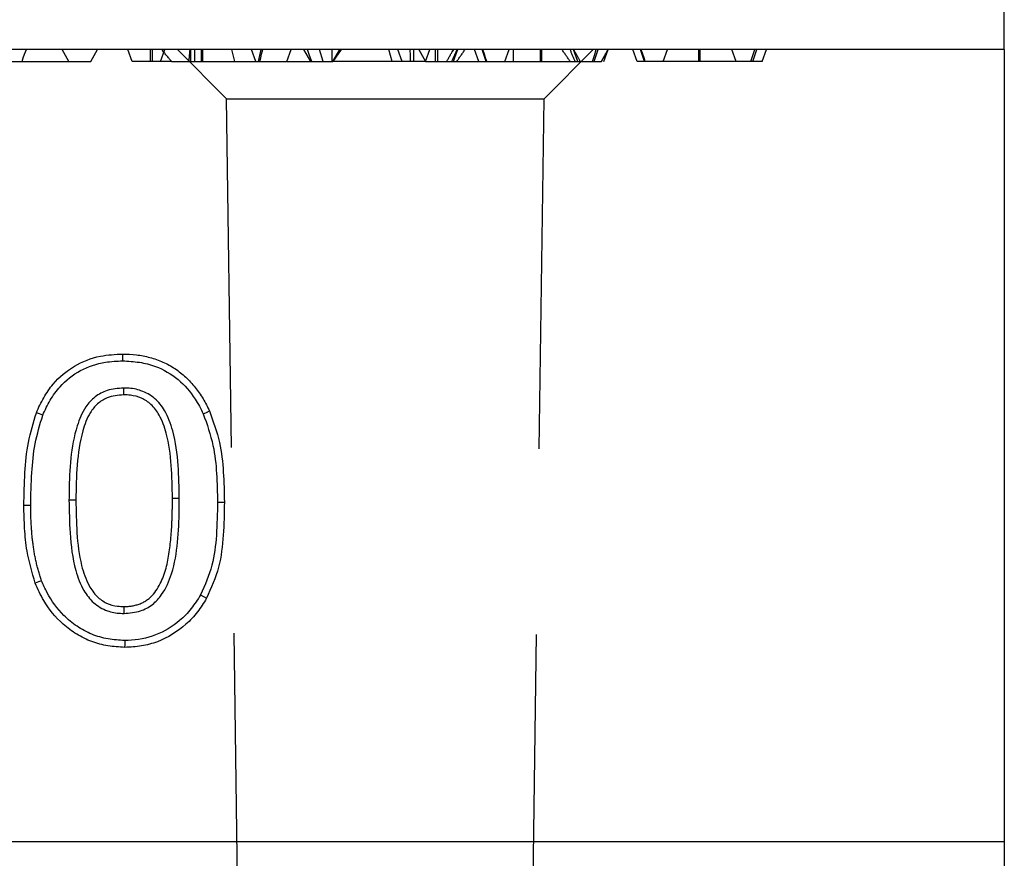
# Model space of a CAD drawing. Extents: x -140 to 2250, y -224 to 3046.
# Drawn here: x 1852 to 1951, y 2538 to 2623 of the extents above; entities that cross this region are included whole.
import ezdxf

# ---------------------------------------------------------------- set-up
doc = ezdxf.new("R2010")
doc.units = 0
doc.header["$LTSCALE"] = 75
doc.header["$MEASUREMENT"] = 0
doc.linetypes.add('GESTRICHELT', pattern=[0.75, 0.5, -0.25])
doc.layers.get('DEFPOINTS').update_dxf_attribs({"linetype": 'CONTINUOUS'})
for name, color, linetype in [('BEMASS', 3, 'CONTINUOUS'), ('DUENN', 4, 'CONTINUOUS'), ('SICHTBAR', 7, 'CONTINUOUS'), ('VERDECKT', 2, 'GESTRICHELT')]:
    doc.layers.add(name, color=color, linetype=linetype)
doc.styles.add('BEMSTIL', font='simplex.shx', dxfattribs={"width": 0.8})
doc.dimstyles.new('BEMASS', dxfattribs={"dimscale": 10, "dimtxt": 3.5, "dimasz": 3.5, "dimexe": 1.4, "dimexo": 0, "dimgap": 2, "dimtad": 1, "dimtxsty": 'BEMSTIL', "dimcen": 3, "dimclrd": 3, "dimclre": 3, "dimclrt": 3, "dimadec": 0, "dimazin": 0, "dimtfac": 0.875, "dimtmove": 2, "dimatfit": 3, "dimfxl": 1, "dimtolj": 1, "dimlwd": 25, "dimlwe": 25, "dimarcsym": 0})

# ---------------------------------------------------------------- blocks, each defined once
blk = doc.blocks.new('*D67')
at = {"layer": 'BEMASS', "color": 3, "lineweight": 25}
for p, q in [((951.032, 2620.17), (951.032, 2710.391)), ((1951.032, 2620.17), (1951.032, 2710.391)), ((986.032, 2696.391), (1916.032, 2696.391))]:
    blk.add_line(p, q, dxfattribs=at)
at = {"layer": 'BEMASS', "color": 3}
for points in [[(986.032, 2702.225), (986.032, 2690.558), (951.032, 2696.391)], [(1916.032, 2702.225), (1916.032, 2690.558), (1951.032, 2696.391)]]:
    blk.add_solid(points, dxfattribs=at)
at = {"layer": 'DEFPOINTS', "color": 0}
for p in [(1951.032, 2696.391), (951.032, 2620.17), (1951.032, 2620.17)]:
    blk.add_point(p, dxfattribs=at)
at = {"layer": 'BEMASS', "color": 3, "insert": (1451.032, 2733.891), "char_height": 35, "attachment_point": 5, "style": 'BEMSTIL'}
blk.add_mtext('\\A1;100', dxfattribs=at)

msp = doc.modelspace()

# ---------------------------------------------------------------- linework, layer by layer
at = {"layer": 'DUENN', "lineweight": 30}
msp.add_line((1867.725, 2574.843), (1867.032, 2574.842), dxfattribs=at)
at = {"layer": 'DUENN', "lineweight": 30, "flags": 128}
for points in [[(1862.014, 2588.727), (1862.015, 2588.935), (1862.015, 2589.143), (1862.016, 2589.42)], [(1862.1, 2585.988), (1862.101, 2585.78), (1862.103, 2585.572), (1862.104, 2585.295)], [(1853.937, 2583.243), (1853.614, 2583.37), (1853.292, 2583.496)], [(1870.147, 2583.381), (1870.461, 2583.527), (1870.776, 2583.672)], [(1856.589, 2574.686), (1856.797, 2574.685), (1857.005, 2574.685), (1857.282, 2574.684)], [(1871.589, 2574.449), (1871.797, 2574.449), (1872.005, 2574.449), (1872.282, 2574.449)], [(1853.822, 2566.529), (1853.498, 2566.405), (1853.174, 2566.281)], [(1869.879, 2565.098), (1870.181, 2564.928), (1870.483, 2564.758)], [(1862.145, 2563.227), (1862.145, 2563.435), (1862.145, 2563.643), (1862.145, 2563.92)], [(1862.215, 2560.488), (1862.213, 2560.28), (1862.212, 2560.072), (1862.209, 2559.795)]]:
    msp.add_lwpolyline(points, dxfattribs=at)
at = {"layer": 'DUENN', "lineweight": 30}
for points, knots in [([(1853.292, 2583.496), (1853.526, 2584.007), (1853.995, 2585.028), (1855.172, 2586.728), (1857.06, 2588.323), (1859.562, 2589.295), (1861.257, 2589.381), (1862.016, 2589.42)], [0, 0, 0, 0, 0.1499051, 0.2993801, 0.5486482, 0.7978864, 1, 1, 1, 1]), ([(1862.016, 2589.42), (1862.481, 2589.409), (1862.946, 2589.395), (1863.862, 2589.285), (1864.314, 2589.195), (1865.209, 2588.951), (1865.654, 2588.797), (1866.498, 2588.418), (1866.903, 2588.198), (1867.672, 2587.683), (1868.039, 2587.387), (1868.721, 2586.757), (1869.032, 2586.414), (1869.612, 2585.69), (1869.882, 2585.306), (1870.361, 2584.507), (1870.569, 2584.09), (1870.776, 2583.672)], [0, 0, 0, 0, 0.125, 0.125, 0.25, 0.25, 0.375, 0.375, 0.5, 0.5, 0.625, 0.625, 0.75, 0.75, 0.875, 0.875, 1, 1, 1, 1]), ([(1853.937, 2583.243), (1854.173, 2583.755), (1854.646, 2584.777), (1855.827, 2586.415), (1857.688, 2587.874), (1859.959, 2588.642), (1861.426, 2588.703), (1862.014, 2588.727)], [0, 0, 0, 0, 0.162284, 0.323999, 0.577657, 0.830814, 1, 1, 1, 1]), ([(1862.014, 2588.727), (1862.577, 2588.697), (1863.702, 2588.637), (1865.658, 2588.149), (1867.685, 2586.95), (1869.233, 2585.173), (1869.888, 2583.888), (1870.147, 2583.381)], [0, 0, 0, 0, 0.163697, 0.326807, 0.581298, 0.834892, 1, 1, 1, 1]), ([(1862.1, 2585.988), (1861.537, 2585.944), (1860.512, 2585.863), (1859.179, 2585.14), (1858.072, 2583.927), (1857.2, 2581.792), (1856.7, 2578.894), (1856.604, 2576.376), (1856.591, 2574.972), (1856.589, 2574.686)], [0, 0, 0, 0, 0.11911, 0.216993, 0.314784, 0.463612, 0.700752, 0.93903, 1, 1, 1, 1]), ([(1867.725, 2574.843), (1867.705, 2575.952), (1867.666, 2578.239), (1867.289, 2581.262), (1866.417, 2583.568), (1865.303, 2585.012), (1863.947, 2585.773), (1862.828, 2585.974), (1862.234, 2585.985), (1862.1, 2585.988)], [0, 0, 0, 0, 0.237547, 0.489776, 0.647626, 0.759708, 0.872803, 0.971456, 1, 1, 1, 1]), ([(1862.104, 2585.295), (1861.536, 2585.246), (1860.582, 2585.164), (1859.432, 2584.433), (1858.528, 2583.302), (1857.77, 2581.196), (1857.343, 2578.209), (1857.302, 2575.867), (1857.282, 2574.684)], [0, 0, 0, 0, 0.129467, 0.217675, 0.30567, 0.459626, 0.726853, 1, 1, 1, 1]), ([(1867.032, 2574.842), (1867.013, 2575.951), (1866.975, 2578.155), (1866.619, 2581.013), (1865.86, 2583.107), (1864.969, 2584.341), (1863.924, 2585.012), (1862.948, 2585.271), (1862.336, 2585.288), (1862.104, 2585.295)], [0, 0, 0, 0, 0.257429, 0.51153, 0.663696, 0.76955, 0.8581, 0.946225, 1, 1, 1, 1]), ([(1852.032, 2574.115), (1852.053, 2575.224), (1852.094, 2577.352), (1852.402, 2580.521), (1852.993, 2582.499), (1853.292, 2583.496)], [0, 0, 0, 0, 0.349959, 0.672243, 1, 1, 1, 1]), ([(1852.725, 2574.116), (1852.746, 2575.224), (1852.786, 2577.311), (1853.088, 2580.392), (1853.652, 2582.287), (1853.937, 2583.243)], [0, 0, 0, 0, 0.359792, 0.677257, 1, 1, 1, 1]), ([(1870.147, 2583.381), (1870.519, 2582.326), (1871.21, 2580.366), (1871.529, 2577.33), (1871.569, 2575.413), (1871.589, 2574.449)], [0, 0, 0, 0, 0.367537, 0.682207, 1, 1, 1, 1]), ([(1870.776, 2583.672), (1871.153, 2582.619), (1871.87, 2580.617), (1872.217, 2577.482), (1872.26, 2575.464), (1872.282, 2574.449)], [0, 0, 0, 0, 0.355595, 0.67603, 1, 1, 1, 1]), ([(1852.725, 2574.116), (1852.655, 2574.116), (1852.517, 2574.116), (1852.286, 2574.116), (1852.124, 2574.115), (1852.032, 2574.115)], [0, 0, 0, 0, 0.300006, 0.600011, 1, 1, 1, 1]), ([(1853.174, 2566.281), (1852.862, 2567.352), (1852.335, 2569.161), (1852.08, 2571.808), (1852.048, 2573.344), (1852.032, 2574.115)], [0, 0, 0, 0, 0.419878, 0.709004, 1, 1, 1, 1]), ([(1853.822, 2566.529), (1853.77, 2566.678), (1853.719, 2566.825), (1853.646, 2567.046), (1853.622, 2567.121), (1853.575, 2567.271), (1853.552, 2567.345), (1853.487, 2567.57), (1853.446, 2567.723), (1853.367, 2568.032), (1853.329, 2568.189), (1853.256, 2568.503), (1853.222, 2568.659), (1853.158, 2568.971), (1853.128, 2569.126), (1853.073, 2569.44), (1853.047, 2569.599), (1852.999, 2569.917), (1852.977, 2570.078), (1852.934, 2570.398), (1852.915, 2570.558), (1852.879, 2570.877), (1852.863, 2571.035), (1852.835, 2571.356), (1852.823, 2571.517), (1852.8, 2571.841), (1852.79, 2572.005), (1852.771, 2572.331), (1852.763, 2572.493), (1852.748, 2572.816), (1852.742, 2572.977), (1852.73, 2573.46), (1852.727, 2573.786), (1852.725, 2574.116)], [0.0028687, 0.0028687, 0.0028687, 0.0028687, 0.0625, 0.0625, 0.09375, 0.09375, 0.125, 0.125, 0.1875, 0.1875, 0.25, 0.25, 0.3125, 0.3125, 0.375, 0.375, 0.4375, 0.4375, 0.5, 0.5, 0.5625, 0.5625, 0.625, 0.625, 0.6875, 0.6875, 0.75, 0.75, 0.8125, 0.8125, 0.875, 0.875, 0.9994159, 0.9994159, 0.9994159, 0.9994159]), ([(1856.589, 2574.686), (1856.608, 2573.578), (1856.648, 2571.185), (1857.017, 2568.068), (1857.923, 2565.675), (1859.017, 2564.228), (1860.357, 2563.442), (1861.457, 2563.239), (1862.026, 2563.229), (1862.145, 2563.227)], [0, 0, 0, 0, 0.2337703, 0.5045554, 0.6564101, 0.767692, 0.8801125, 0.9748444, 1, 1, 1, 1]), ([(1857.282, 2574.684), (1857.3, 2573.575), (1857.337, 2571.354), (1857.679, 2568.422), (1858.419, 2566.235), (1859.325, 2564.933), (1860.354, 2564.214), (1861.327, 2563.947), (1861.929, 2563.927), (1862.145, 2563.92)], [0, 0, 0, 0, 0.2530144, 0.5064989, 0.6702578, 0.774316, 0.862585, 0.9508083, 1, 1, 1, 1]), ([(1862.145, 2563.227), (1862.709, 2563.269), (1863.732, 2563.346), (1865.06, 2564.068), (1866.212, 2565.334), (1867.148, 2567.499), (1867.621, 2570.427), (1867.712, 2572.985), (1867.722, 2574.459), (1867.725, 2574.843)], [0, 0, 0, 0, 0.116433, 0.211303, 0.305939, 0.468025, 0.693312, 0.919983, 1, 1, 1, 1]), ([(1862.145, 2563.92), (1862.284, 2563.922), (1862.423, 2563.925), (1862.632, 2563.939), (1862.701, 2563.945), (1862.839, 2563.962), (1862.908, 2563.972), (1863.114, 2564.008), (1863.249, 2564.04), (1863.45, 2564.097), (1863.517, 2564.117), (1863.649, 2564.16), (1863.715, 2564.184), (1863.844, 2564.235), (1863.908, 2564.262), (1864.034, 2564.322), (1864.096, 2564.354), (1864.278, 2564.456), (1864.395, 2564.532), (1864.619, 2564.698), (1864.727, 2564.786), (1864.931, 2564.976), (1865.026, 2565.077), (1865.298, 2565.395), (1865.457, 2565.625), (1865.741, 2566.104), (1865.866, 2566.354), (1866.088, 2566.864), (1866.185, 2567.126), (1866.354, 2567.657), (1866.425, 2567.926), (1866.549, 2568.469), (1866.601, 2568.742), (1866.692, 2569.292), (1866.731, 2569.567), (1866.837, 2570.395), (1866.892, 2570.949), (1866.951, 2571.782), (1866.967, 2572.06), (1866.984, 2572.477), (1866.989, 2572.616), (1866.998, 2572.894), (1867.002, 2573.033), (1867.011, 2573.311), (1867.015, 2573.451), (1867.022, 2573.729), (1867.025, 2573.868), (1867.031, 2574.285), (1867.031, 2574.563), (1867.032, 2574.842)], [0.0000009, 0.0000009, 0.0000009, 0.0000009, 0.03125, 0.03125, 0.046875, 0.046875, 0.0625, 0.0625, 0.09375, 0.09375, 0.109375, 0.109375, 0.125, 0.125, 0.140625, 0.140625, 0.15625, 0.15625, 0.1875, 0.1875, 0.21875, 0.21875, 0.25, 0.25, 0.3125, 0.3125, 0.375, 0.375, 0.4375, 0.4375, 0.5, 0.5, 0.5625, 0.5625, 0.625, 0.625, 0.75, 0.75, 0.8125, 0.8125, 0.84375, 0.84375, 0.875, 0.875, 0.90625, 0.90625, 0.9375, 0.9375, 0.9999978, 0.9999978, 0.9999978, 0.9999978]), ([(1871.589, 2574.449), (1871.565, 2573.342), (1871.52, 2571.211), (1871.164, 2568), (1870.313, 2566.077), (1869.879, 2565.098)], [0, 0, 0, 0, 0.346714, 0.667139, 1, 1, 1, 1]), ([(1872.282, 2574.449), (1872.259, 2573.342), (1872.213, 2571.154), (1871.844, 2567.823), (1870.942, 2565.793), (1870.483, 2564.758)], [0, 0, 0, 0, 0.334342, 0.66072, 1, 1, 1, 1]), ([(1862.209, 2559.795), (1861.646, 2559.829), (1860.521, 2559.898), (1858.872, 2560.329), (1857.342, 2561.086), (1855.595, 2562.383), (1854.13, 2564.153), (1853.44, 2565.689), (1853.174, 2566.281)], [0, 0, 0, 0, 0.142937, 0.28551, 0.4293112, 0.5732845, 0.8356399, 1, 1, 1, 1]), ([(1862.215, 2560.488), (1861.65, 2560.525), (1860.522, 2560.598), (1858.874, 2561.066), (1857.367, 2561.883), (1855.749, 2563.225), (1854.559, 2564.84), (1853.999, 2566.122), (1853.822, 2566.529)], [0, 0, 0, 0, 0.1541445, 0.3078502, 0.4630753, 0.6185108, 0.8787777, 1, 1, 1, 1]), ([(1869.879, 2565.098), (1869.573, 2564.625), (1868.963, 2563.682), (1867.535, 2562.172), (1865.391, 2560.895), (1863.387, 2560.498), (1862.329, 2560.489), (1862.215, 2560.488)], [0, 0, 0, 0, 0.180069, 0.359412, 0.661234, 0.963339, 1, 1, 1, 1]), ([(1870.483, 2564.758), (1870.189, 2564.286), (1869.596, 2563.332), (1868.047, 2561.685), (1866.087, 2560.48), (1863.904, 2559.876), (1862.78, 2559.822), (1862.209, 2559.795)], [0, 0, 0, 0, 0.164648, 0.332528, 0.667243, 0.830808, 1, 1, 1, 1])]:
    msp.add_open_spline(points, degree=3, knots=knots, dxfattribs=at)
at = {"layer": 'SICHTBAR', "lineweight": 30}
for p, q in [((1951.032, 2620.17), (951.032, 2620.17)), ((1951.032, 2620.17), (1951.032, 2540.17)), ((1951.032, 2540.17), (951.032, 2540.17)), ((1951.032, 2540.17), (1951.032, 2533.564))]:
    msp.add_line(p, q, dxfattribs=at)
at = {"layer": 'SICHTBAR', "lineweight": 0}
msp.add_line((1951.032, 2540.17), (951.032, 2540.17), dxfattribs=at)
at = {"layer": 'VERDECKT'}
for p, q in [((1856.582, 2618.97), (1855.889, 2620.17)), ((1858.785, 2618.97), (1859.478, 2620.17)), ((1862.969, 2618.97), (1862.532, 2620.17)), ((1865.845, 2618.97), (1866.282, 2620.17)), ((1867.532, 2620.17), (1872.501, 2615.201)), ((1868.902, 2618.97), (1868.899, 2620.17)), ((1869.287, 2618.97), (1869.286, 2620.17)), ((1869.954, 2618.97), (1869.958, 2620.17)), ((1873.326, 2618.97), (1873.04, 2620.17)), ((1875.469, 2618.97), (1875.032, 2620.17)), ((1878.595, 2618.97), (1879.032, 2620.17)), ((1881.009, 2618.97), (1880.316, 2620.17)), ((1882.248, 2618.97), (1881.899, 2620.17)), ((1883.242, 2618.97), (1883.935, 2620.17)), ((1883.253, 2618.97), (1884.114, 2620.17)), ((1889.233, 2618.97), (1888.883, 2620.17)), ((1890.219, 2618.97), (1889.782, 2620.17)), ((1891.906, 2620.17), (1892.599, 2618.97)), ((1892.595, 2618.97), (1893.032, 2620.17)), ((1895.412, 2620.17), (1895.292, 2619.962)), ((1897.969, 2618.97), (1897.532, 2620.17)), ((1900.595, 2618.97), (1901.032, 2620.17)), ((1904.244, 2618.97), (1904.247, 2620.17)), ((1904.274, 2618.97), (1904.274, 2620.17)), ((1909.532, 2620.17), (1904.562, 2615.201)), ((1907.969, 2618.97), (1907.532, 2620.17)), ((1907.658, 2619.962), (1907.538, 2620.17)), ((1910.351, 2618.97), (1911.044, 2620.17)), ((1910.595, 2618.97), (1911.032, 2620.17)), ((1913.969, 2618.97), (1913.532, 2620.17)), ((1916.595, 2618.97), (1917.032, 2620.17)), ((1920.244, 2618.97), (1920.247, 2620.17)), ((1920.274, 2618.97), (1920.274, 2620.17)), ((1923.969, 2618.97), (1923.532, 2620.17)), ((1926.595, 2618.97), (1927.032, 2620.17)), ((1840.126, 2618.97), (1858.785, 2618.97)), ((1866.939, 2618.97), (1865.008, 2618.97)), ((1866.939, 2618.97), (1883.242, 2618.97)), ((1890.219, 2618.97), (1883.242, 2618.97)), ((1892.599, 2618.97), (1892.595, 2618.97)), ((1892.599, 2618.97), (1901.475, 2618.97)), ((1901.475, 2618.97), (1910.351, 2618.97)), ((1872.501, 2615.201), (1904.562, 2615.201)), ((1874.564, 2467.476), (1872.501, 2615.201)), ((1902.498, 2467.364), (1904.562, 2615.201))]:
    msp.add_line(p, q, dxfattribs=at)
at = {"layer": 'VERDECKT', "flags": 128}
for points in [[(1851.845, 2618.97), (1851.976, 2619.33), (1852.107, 2619.69), (1852.282, 2620.17)], [(1864.835, 2618.97), (1864.832, 2619.505), (1864.829, 2620.17)], [(1865.008, 2618.97), (1865.006, 2619.477), (1865.004, 2620.17)], [(1870.088, 2618.97), (1870.089, 2619.33), (1870.089, 2619.69), (1870.09, 2620.17)], [(1875.707, 2618.97), (1875.848, 2619.57), (1875.989, 2620.17)], [(1875.858, 2618.97), (1875.945, 2619.33), (1876.033, 2619.69), (1876.149, 2620.17)], [(1881.094, 2618.97), (1880.875, 2619.57), (1880.657, 2620.17)], [(1883.171, 2618.97), (1883.168, 2619.57), (1883.165, 2620.17)], [(1891.06, 2618.97), (1891.057, 2619.57), (1891.055, 2620.17)], [(1891.406, 2618.97), (1891.406, 2619.472), (1891.407, 2620.17)], [(1893.593, 2618.97), (1893.595, 2619.459), (1893.598, 2620.17)], [(1893.831, 2618.97), (1893.832, 2619.342), (1893.834, 2619.713), (1893.836, 2620.17)], [(1895.403, 2618.97), (1895.581, 2619.458), (1895.84, 2620.17)], [(1898.702, 2618.97), (1898.498, 2619.57), (1898.293, 2620.17)], [(1898.778, 2618.97), (1898.656, 2619.33), (1898.534, 2619.69), (1898.372, 2620.17)], [(1904.187, 2618.97), (1904.187, 2619.33), (1904.187, 2619.69), (1904.188, 2620.17)], [(1904.32, 2618.97), (1904.319, 2619.33), (1904.318, 2619.69), (1904.317, 2620.17)], [(1909.452, 2618.97), (1909.642, 2619.57), (1909.833, 2620.17)], [(1909.631, 2618.97), (1909.829, 2619.57), (1910.028, 2620.17)], [(1914.702, 2618.97), (1914.498, 2619.57), (1914.293, 2620.17)], [(1914.778, 2618.97), (1914.656, 2619.33), (1914.534, 2619.69), (1914.372, 2620.17)], [(1920.187, 2618.97), (1920.187, 2619.33), (1920.187, 2619.69), (1920.188, 2620.17)], [(1920.32, 2618.97), (1920.319, 2619.33), (1920.318, 2619.69), (1920.317, 2620.17)], [(1925.452, 2618.97), (1925.642, 2619.57), (1925.833, 2620.17)], [(1925.631, 2618.97), (1925.829, 2619.57), (1926.028, 2620.17)]]:
    msp.add_lwpolyline(points, dxfattribs=at)
at = {"layer": 'VERDECKT'}
for points in [[(1866.939, 2618.97), (1866.604, 2619.367), (1866.274, 2619.767), (1865.947, 2620.17)], [(1868.717, 2618.97), (1868.743, 2619.373), (1868.776, 2619.774), (1868.818, 2620.17)], [(1892.599, 2618.97), (1892.369, 2619.369), (1892.142, 2619.769), (1891.918, 2620.17)], [(1894.736, 2618.97), (1894.955, 2619.373), (1895.181, 2619.773), (1895.413, 2620.17)], [(1895.261, 2618.97), (1895.426, 2619.371), (1895.595, 2619.771), (1895.768, 2620.17)], [(1895.761, 2618.97), (1896.032, 2619.372), (1896.307, 2619.773), (1896.587, 2620.17)], [(1901.475, 2618.97), (1901.475, 2619.369), (1901.475, 2619.769), (1901.475, 2620.17)], [(1907.188, 2618.97), (1906.918, 2619.372), (1906.643, 2619.773), (1906.362, 2620.17)], [(1907.689, 2618.97), (1907.524, 2619.371), (1907.355, 2619.771), (1907.182, 2620.17)], [(1908.214, 2618.97), (1907.994, 2619.373), (1907.769, 2619.773), (1907.537, 2620.17)], [(1910.351, 2618.97), (1910.581, 2619.369), (1910.807, 2619.769), (1911.032, 2620.17)]]:
    msp.add_open_spline(points, degree=3, dxfattribs=at)
for points, knots in [([(1865.008, 2618.97), (1864.918, 2618.97), (1864.832, 2618.97), (1864.663, 2618.97), (1864.582, 2618.97), (1864.422, 2618.97), (1864.343, 2618.97), (1864.184, 2618.97), (1864.105, 2618.97), (1863.956, 2618.97), (1863.886, 2618.97), (1863.755, 2618.97), (1863.692, 2618.97), (1863.573, 2618.97), (1863.518, 2618.97), (1863.417, 2618.97), (1863.371, 2618.97), (1863.287, 2618.97), (1863.25, 2618.97), (1863.204, 2618.97), (1863.19, 2618.97), (1863.164, 2618.97), (1863.152, 2618.97), (1863.118, 2618.97), (1863.099, 2618.97), (1863.065, 2618.97), (1863.051, 2618.97), (1863.012, 2618.97), (1862.995, 2618.97), (1862.974, 2618.97), (1862.971, 2618.97), (1862.969, 2618.97)], [0.0008205, 0.0008205, 0.0008205, 0.0008205, 0.0625, 0.0625, 0.125, 0.125, 0.1875, 0.1875, 0.25, 0.25, 0.3125, 0.3125, 0.375, 0.375, 0.4375, 0.4375, 0.5, 0.5, 0.5625, 0.5625, 0.59375, 0.59375, 0.625, 0.625, 0.6875, 0.6875, 0.75, 0.75, 0.875, 0.875, 0.999209, 0.999209, 0.999209, 0.999209]), ([(1891.406, 2618.97), (1891.297, 2618.97), (1891.205, 2618.97), (1891.049, 2618.97), (1890.969, 2618.97), (1890.818, 2618.97), (1890.745, 2618.97), (1890.612, 2618.97), (1890.554, 2618.97), (1890.478, 2618.97), (1890.454, 2618.97), (1890.411, 2618.97), (1890.391, 2618.97), (1890.337, 2618.97), (1890.306, 2618.97), (1890.271, 2618.97), (1890.261, 2618.97), (1890.245, 2618.97), (1890.239, 2618.97), (1890.225, 2618.97), (1890.222, 2618.97), (1890.219, 2618.97)], [0.0078792, 0.0078792, 0.0078792, 0.0078792, 0.125, 0.125, 0.25, 0.25, 0.375, 0.375, 0.5, 0.5, 0.5625, 0.5625, 0.625, 0.625, 0.75, 0.75, 0.8125, 0.8125, 0.875, 0.875, 0.9978011, 0.9978011, 0.9978011, 0.9978011]), ([(1892.595, 2618.97), (1892.591, 2618.97), (1892.588, 2618.97), (1892.575, 2618.97), (1892.569, 2618.97), (1892.554, 2618.97), (1892.545, 2618.97), (1892.491, 2618.97), (1892.419, 2618.97), (1892.293, 2618.97), (1892.266, 2618.97), (1892.209, 2618.97), (1892.178, 2618.97), (1892.08, 2618.97), (1892.008, 2618.97), (1891.859, 2618.97), (1891.777, 2618.97), (1891.61, 2618.97), (1891.515, 2618.97), (1891.406, 2618.97)], [0.0023406, 0.0023406, 0.0023406, 0.0023406, 0.125, 0.125, 0.1875, 0.1875, 0.25, 0.25, 0.5, 0.5, 0.5625, 0.5625, 0.625, 0.625, 0.75, 0.75, 0.875, 0.875, 0.9921189, 0.9921189, 0.9921189, 0.9921189]), ([(1914.702, 2618.97), (1914.667, 2618.97), (1914.633, 2618.97), (1914.568, 2618.97), (1914.536, 2618.97), (1914.477, 2618.97), (1914.449, 2618.97), (1914.397, 2618.97), (1914.371, 2618.97), (1914.299, 2618.97), (1914.257, 2618.97), (1914.183, 2618.97), (1914.151, 2618.97), (1914.094, 2618.97), (1914.071, 2618.97), (1914.033, 2618.97), (1914.019, 2618.97), (1913.993, 2618.97), (1913.983, 2618.97), (1913.972, 2618.97), (1913.97, 2618.97), (1913.969, 2618.97)], [0.0027381, 0.0027381, 0.0027381, 0.0027381, 0.0625, 0.0625, 0.125, 0.125, 0.1875, 0.1875, 0.25, 0.25, 0.375, 0.375, 0.5, 0.5, 0.625, 0.625, 0.75, 0.75, 0.875, 0.875, 0.9994487, 0.9994487, 0.9994487, 0.9994487]), ([(1920.32, 2618.97), (1920.159, 2618.97), (1920.002, 2618.97), (1919.698, 2618.97), (1919.546, 2618.97), (1919.247, 2618.97), (1919.096, 2618.97), (1918.797, 2618.97), (1918.651, 2618.97), (1918.437, 2618.97), (1918.366, 2618.97), (1918.222, 2618.97), (1918.15, 2618.97), (1918.006, 2618.97), (1917.936, 2618.97), (1917.798, 2618.97), (1917.731, 2618.97), (1917.531, 2618.97), (1917.398, 2618.97), (1917.137, 2618.97), (1917.01, 2618.97), (1916.764, 2618.97), (1916.643, 2618.97), (1916.41, 2618.97), (1916.298, 2618.97), (1915.976, 2618.97), (1915.775, 2618.97), (1915.5, 2618.97), (1915.413, 2618.97), (1915.248, 2618.97), (1915.17, 2618.97), (1915.021, 2618.97), (1914.952, 2618.97), (1914.824, 2618.97), (1914.764, 2618.97), (1914.702, 2618.97)], [0.0010072, 0.0010072, 0.0010072, 0.0010072, 0.0625, 0.0625, 0.125, 0.125, 0.1875, 0.1875, 0.25, 0.25, 0.28125, 0.28125, 0.3125, 0.3125, 0.34375, 0.34375, 0.375, 0.375, 0.4375, 0.4375, 0.5, 0.5, 0.5625, 0.5625, 0.625, 0.625, 0.75, 0.75, 0.8125, 0.8125, 0.875, 0.875, 0.9375, 0.9375, 0.9981616, 0.9981616, 0.9981616, 0.9981616]), ([(1925.452, 2618.97), (1925.307, 2618.97), (1925.167, 2618.97), (1924.867, 2618.97), (1924.701, 2618.97), (1924.162, 2618.97), (1923.75, 2618.97), (1923.08, 2618.97), (1922.847, 2618.97), (1922.372, 2618.97), (1922.123, 2618.97), (1921.624, 2618.97), (1921.366, 2618.97), (1920.969, 2618.97), (1920.84, 2618.97), (1920.589, 2618.97), (1920.458, 2618.97), (1920.32, 2618.97)], [0.0024707, 0.0024707, 0.0024707, 0.0024707, 0.125, 0.125, 0.25, 0.25, 0.5, 0.5, 0.625, 0.625, 0.75, 0.75, 0.875, 0.875, 0.9375, 0.9375, 0.9988232, 0.9988232, 0.9988232, 0.9988232]), ([(1926.595, 2618.97), (1926.593, 2618.97), (1926.59, 2618.97), (1926.579, 2618.97), (1926.569, 2618.97), (1926.539, 2618.97), (1926.519, 2618.97), (1926.467, 2618.97), (1926.435, 2618.97), (1926.359, 2618.97), (1926.315, 2618.97), (1926.233, 2618.97), (1926.204, 2618.97), (1926.137, 2618.97), (1926.101, 2618.97), (1926.022, 2618.97), (1925.98, 2618.97), (1925.89, 2618.97), (1925.843, 2618.97), (1925.741, 2618.97), (1925.687, 2618.97), (1925.572, 2618.97), (1925.512, 2618.97), (1925.452, 2618.97)], [0.0005637, 0.0005637, 0.0005637, 0.0005637, 0.125, 0.125, 0.25, 0.25, 0.375, 0.375, 0.5, 0.5, 0.625, 0.625, 0.6875, 0.6875, 0.75, 0.75, 0.8125, 0.8125, 0.875, 0.875, 0.9375, 0.9375, 0.9974856, 0.9974856, 0.9974856, 0.9974856])]:
    msp.add_open_spline(points, degree=3, knots=knots, dxfattribs=at)

# ---------------------------------------------------------------- dimensions: what is measured, and where the dimension line sits
at = {"layer": 'BEMASS'}
dim = msp.add_linear_dim(base=(1951.032, 2696.391), p1=(951.032, 2620.17), p2=(1951.032, 2620.17), text='100', dimstyle='BEMASS', dxfattribs=at)
dim.commit()
dim.dimension.update_dxf_attribs({"geometry": '*D67', "text_midpoint": (1451.032, 2733.891)})

doc.saveas('drawing.dxf')
